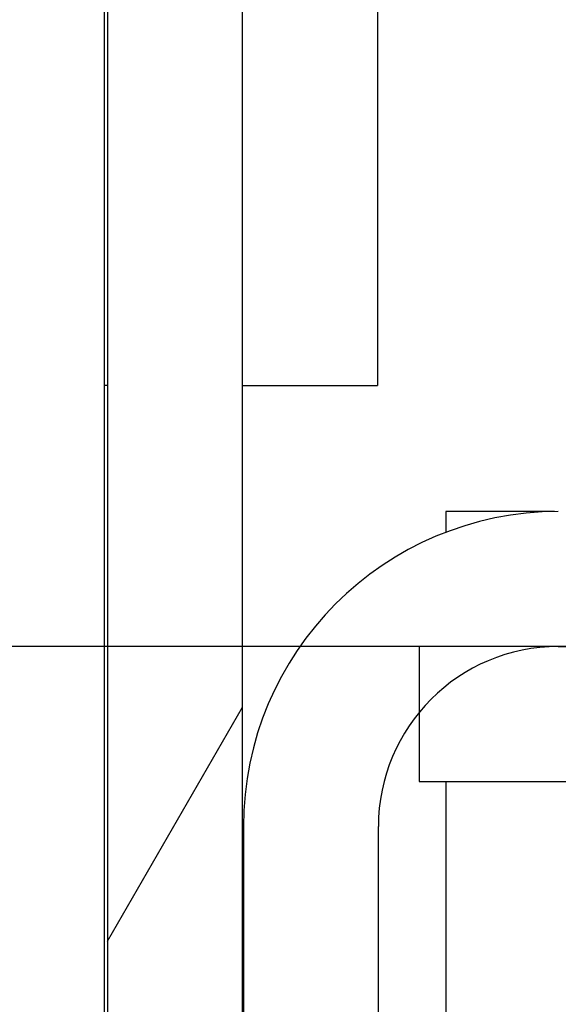
# Model space of a CAD drawing. Extents: x 0 to 1680, y 0 to 1188.
# Drawn here: x 935 to 941, y 706 to 717 of the extents above; entities that cross this region are included whole.
import ezdxf

# ---------------------------------------------------------------- set-up
doc = ezdxf.new("R2010")
doc.units = 0
doc.header["$LTSCALE"] = 4
doc.layers.get('0').update_dxf_attribs({"linetype": 'CONTINUOUS'})
doc.layers.get('DEFPOINTS').update_dxf_attribs({"linetype": 'CONTINUOUS'})
for name, color, linetype in [('DIMENSION__ISO_', 7, 'CONTINUOUS'), ('HATCH__ISO_', 7, 'CONTINUOUS'), ('VISIBLE__ISO_', 7, 'CONTINUOUS')]:
    doc.layers.add(name, color=color, linetype=linetype)
doc.styles.add('NOTE_TEXT__ISO_', font='txt.shx', dxfattribs={"bigfont": 'bigfont.shx'})
doc.dimstyles.get("Standard").update_dxf_attribs({"dimtxt": 0.18, "dimasz": 0.18, "dimexe": 0.18, "dimexo": 0.0625, "dimgap": 0.09, "dimtad": 0, "dimtih": 1, "dimtoh": 1, "dimzin": 0, "dimcen": 0.09, "dimazin": 3, "dimtfac": 1, "dimtofl": 0, "dimtmove": 0, "dimatfit": 3})

# ---------------------------------------------------------------- blocks, each defined once
blk = doc.blocks.new('*X65')
at = {"color": 0}
blk.add_line((935.874, 706.58), (937.374, 709.179), dxfattribs=at)
blk = doc.blocks.new('*U135')
at = {"layer": 'DIMENSION__ISO_', "style": 'NOTE_TEXT__ISO_'}
blk.add_text('253.00 mm [9.961 in]', height=14, rotation=90, dxfattribs=at).set_placement((853.955, 730.42))
blk = doc.blocks.new('*D30')
at = {"layer": 'DEFPOINTS', "color": 0}
for p in [(934.067, 962.853), (857.003, 709.853), (939.337, 709.853)]:
    blk.add_point(p, dxfattribs=at)
at = {"layer": 'DIMENSION__ISO_'}
for p, q in [((934.067, 962.853), (844.303, 962.853)), ((857.003, 952.853), (857.003, 719.853)), ((939.337, 709.853), (844.303, 709.853))]:
    blk.add_line(p, q, dxfattribs=at)
for points in [[(855.336, 952.853), (858.669, 952.853), (857.003, 962.853)], [(855.336, 719.853), (858.669, 719.853), (857.003, 709.853)]]:
    blk.add_solid(points, dxfattribs=at)
blk.add_blockref('*U135', (0, 0))

msp = doc.modelspace()

# ---------------------------------------------------------------- linework, layer by layer
at = {"layer": 'VISIBLE__ISO_'}
for p, q in [((935.835, 962.853), (935.835, 712.753)), ((938.874, 728.026), (938.874, 712.753)), ((937.374, 699.358), (937.374, 726.103)), ((935.874, 724.853), (935.874, 699.358)), ((935.835, 712.753), (935.835, 699.358)), ((935.874, 712.753), (935.835, 712.753)), ((937.374, 712.753), (938.874, 712.753)), ((939.635, 711.353), (939.635, 711.123)), ((940.843, 711.353), (939.635, 711.353)), ((939.337, 709.853), (939.337, 708.353)), ((942.837, 709.853), (939.337, 709.853)), ((940.884, 709.853), (942.778, 709.853)), ((939.337, 708.353), (942.837, 708.353)), ((939.635, 708.353), (939.635, 707.853)), ((937.374, 707.853), (937.384, 707.853)), ((937.384, 707.853), (937.384, 699.358)), ((938.884, 699.358), (938.884, 707.853)), ((939.635, 707.853), (939.635, 699.358))]:
    msp.add_line(p, q, dxfattribs=at)
for radius in [3.5, 2]:
    msp.add_arc((940.884, 707.853), radius, 90, 180, dxfattribs=at)

# ---------------------------------------------------------------- block references
at = {"layer": 'HATCH__ISO_', "linetype": 'CONTINUOUS'}
msp.add_blockref('*X65', (0, 0), dxfattribs=at)

# ---------------------------------------------------------------- dimensions: what is measured, and where the dimension line sits
at = {"layer": 'DIMENSION__ISO_'}
dim = msp.add_linear_dim(base=(857.003, 709.853), p1=(934.067, 962.853), p2=(939.337, 709.853), angle=270, text='<> mm [9.961 in]', dimstyle='Standard', override={"dimgap": 0.762, "dimdec": 2, "dimpost": '', "dimtol": 0, "dimlim": 0, "dimtp": 0, "dimtm": 0, "dimtdec": 2, "dimtofl": 0, "dimatfit": 1}, dxfattribs=at)
dim.commit()
dim.dimension.update_dxf_attribs({"geometry": '*D30', "text_midpoint": (857.003, 836.353), "dimtype": 128})

doc.saveas('drawing.dxf')
